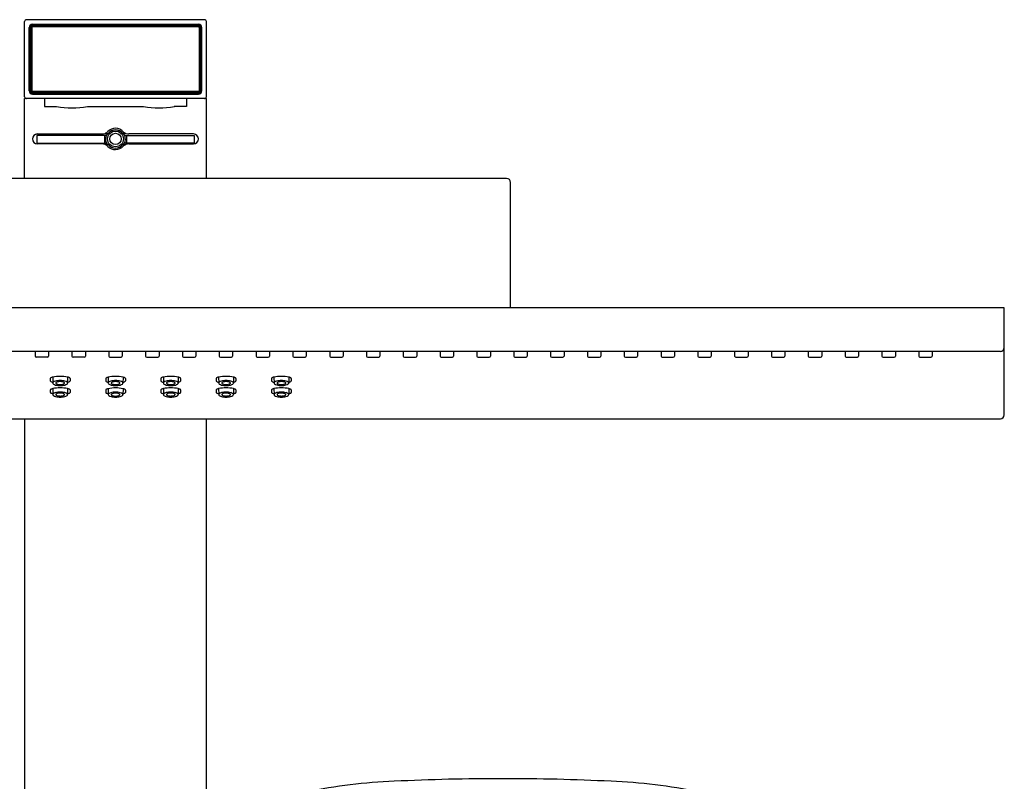
# Model space of a CAD drawing. Units: inches. Extents: x 4231.3 to 4254.5, y 65.9 to 124.
# Drawn here: x 4239.2 to 4249, y 116.4 to 124 of the extents above; entities that cross this region are included whole.
import ezdxf

# ---------------------------------------------------------------- set-up
doc = ezdxf.new("R2010")
doc.units = ezdxf.units.IN
doc.header["$LTSCALE"] = 0.64311
doc.header["$MEASUREMENT"] = 0
doc.layers.get('0').update_dxf_attribs({"color": 255, "linetype": 'CONTINUOUS'})

msp = doc.modelspace()

# ---------------------------------------------------------------- linework, layer by layer
for p, q in [((4239.225, 123.2506), (4239.225, 123.9986)), ((4241.0164, 124.0183), (4239.2447, 124.0183)), ((4239.2703, 123.3096), (4239.2703, 123.9396)), ((4239.2782, 123.9396), (4239.2782, 123.3096)), ((4239.2841, 123.3096), (4239.2841, 123.9396)), ((4239.29, 123.3096), (4239.29, 123.9396)), ((4239.2979, 123.9396), (4239.2979, 123.3096)), ((4239.3038, 123.973), (4240.9573, 123.973)), ((4240.9573, 123.9652), (4239.3038, 123.9652)), ((4239.3038, 123.9592), (4240.9573, 123.9592)), ((4239.3038, 123.9533), (4240.9573, 123.9533)), ((4240.9573, 123.9455), (4239.3038, 123.9455)), ((4240.9534, 123.9553), (4239.3077, 123.9553)), ((4239.6089, 123.9592), (4239.6089, 123.9553)), ((4240.6522, 123.9592), (4240.6522, 123.9553)), ((4240.9632, 123.9396), (4240.9632, 123.3096)), ((4240.9711, 123.3096), (4240.9711, 123.9396)), ((4240.977, 123.3096), (4240.977, 123.9396)), ((4240.9829, 123.9396), (4240.9829, 123.3096)), ((4240.9908, 123.3096), (4240.9908, 123.9396)), ((4241.036, 123.2506), (4241.036, 123.9986)), ((4239.288, 123.9356), (4239.288, 123.3136)), ((4240.9731, 123.9356), (4240.9731, 123.3136)), ((4240.9731, 123.8018), (4240.977, 123.8018)), ((4240.9573, 123.3037), (4239.3038, 123.3037)), ((4239.3038, 123.2959), (4240.9573, 123.2959)), ((4239.3038, 123.29), (4240.9573, 123.29)), ((4240.9573, 123.2841), (4239.3038, 123.2841)), ((4239.3038, 123.2762), (4240.9573, 123.2762)), ((4240.9534, 123.2939), (4239.3077, 123.2939)), ((4239.6089, 123.29), (4239.6089, 123.2939)), ((4240.6522, 123.29), (4240.6522, 123.2939)), ((4241.036, 123.2309), (4239.225, 123.2309)), ((4239.225, 122.4356), (4239.225, 123.2309)), ((4239.4219, 123.2309), (4239.4219, 123.1522)), ((4240.8392, 123.2309), (4240.8392, 123.1522)), ((4241.036, 122.4356), (4241.036, 123.2309)), ((4239.4219, 123.1522), (4239.544, 123.1522)), ((4239.8509, 123.1522), (4240.4102, 123.1522)), ((4240.8392, 123.1522), (4240.717, 123.1522)), ((4240.0387, 122.8648), (4239.3471, 122.8648)), ((4239.3471, 122.8648), (4239.3471, 122.786)), ((4239.353, 122.8785), (4239.9969, 122.8785)), ((4240.0223, 122.8648), (4240.0223, 122.786)), ((4240.0267, 122.8844), (4240.0549, 122.8844)), ((4240.0387, 122.8648), (4240.061, 122.8873)), ((4240.2223, 122.8648), (4240.201, 122.8863)), ((4240.2062, 122.8844), (4240.2344, 122.8844)), ((4240.2224, 122.8648), (4240.914, 122.8648)), ((4240.2388, 122.8648), (4240.2388, 122.786)), ((4240.9081, 122.8785), (4240.2642, 122.8785)), ((4240.914, 122.8648), (4240.914, 122.786)), ((4239.3471, 122.786), (4240.0421, 122.786)), ((4239.9969, 122.7801), (4239.353, 122.7801)), ((4240.0268, 122.7742), (4240.0549, 122.7742)), ((4240.0422, 122.786), (4240.0582, 122.7735)), ((4240.2189, 122.786), (4240.2028, 122.7734)), ((4240.2062, 122.7742), (4240.2344, 122.7742)), ((4240.914, 122.786), (4240.2189, 122.786)), ((4240.2642, 122.7801), (4240.9081, 122.7801)), ((4244.0282, 122.4356), (4236.2329, 122.4356)), ((4244.0675, 121.1443), (4244.0675, 122.3963)), ((4248.9888, 121.1443), (4231.2723, 121.1443)), ((4248.9888, 120.0785), (4248.9888, 121.1443)), ((4248.9494, 120.7112), (4231.3116, 120.7112)), ((4239.3297, 120.7112), (4239.3297, 120.664)), ((4239.4636, 120.7112), (4239.4636, 120.664)), ((4239.6967, 120.7112), (4239.6967, 120.664)), ((4239.8305, 120.7112), (4239.8305, 120.664)), ((4240.0636, 120.7112), (4240.0636, 120.664)), ((4240.1975, 120.7112), (4240.1975, 120.664)), ((4240.4305, 120.7112), (4240.4305, 120.664)), ((4240.5644, 120.7112), (4240.5644, 120.664)), ((4240.7975, 120.7112), (4240.7975, 120.664)), ((4240.9313, 120.7112), (4240.9313, 120.664)), ((4241.1644, 120.7112), (4241.1644, 120.664)), ((4241.2982, 120.7112), (4241.2982, 120.664)), ((4241.5313, 120.7112), (4241.5313, 120.664)), ((4241.6652, 120.7112), (4241.6652, 120.664)), ((4241.8982, 120.7112), (4241.8982, 120.664)), ((4242.0321, 120.7112), (4242.0321, 120.664)), ((4242.2652, 120.7112), (4242.2652, 120.664)), ((4242.399, 120.7112), (4242.399, 120.664)), ((4242.6321, 120.7112), (4242.6321, 120.664)), ((4242.766, 120.7112), (4242.766, 120.664)), ((4242.999, 120.7112), (4242.999, 120.664)), ((4243.1329, 120.7112), (4243.1329, 120.664)), ((4243.366, 120.7112), (4243.366, 120.664)), ((4243.4998, 120.7112), (4243.4998, 120.664)), ((4243.7329, 120.7112), (4243.7329, 120.664)), ((4243.8668, 120.7112), (4243.8668, 120.664)), ((4244.0998, 120.7112), (4244.0998, 120.664)), ((4244.2337, 120.7112), (4244.2337, 120.664)), ((4244.4668, 120.7112), (4244.4668, 120.664)), ((4244.6006, 120.7112), (4244.6006, 120.664)), ((4244.8337, 120.7112), (4244.8337, 120.664)), ((4244.9675, 120.7112), (4244.9675, 120.664)), ((4245.2006, 120.7112), (4245.2006, 120.664)), ((4245.3345, 120.7112), (4245.3345, 120.664)), ((4245.5675, 120.7112), (4245.5675, 120.664)), ((4245.7014, 120.7112), (4245.7014, 120.664)), ((4245.9345, 120.7112), (4245.9345, 120.664)), ((4246.0683, 120.7112), (4246.0683, 120.664)), ((4246.3014, 120.7112), (4246.3014, 120.664)), ((4246.4353, 120.7112), (4246.4353, 120.664)), ((4246.6683, 120.7112), (4246.6683, 120.664)), ((4246.8022, 120.7112), (4246.8022, 120.664)), ((4247.0353, 120.7112), (4247.0353, 120.664)), ((4247.1691, 120.7112), (4247.1691, 120.664)), ((4247.4022, 120.7112), (4247.4022, 120.664)), ((4247.536, 120.7112), (4247.536, 120.664)), ((4247.7691, 120.7112), (4247.7691, 120.664)), ((4247.903, 120.7112), (4247.903, 120.664)), ((4248.136, 120.7112), (4248.136, 120.664)), ((4248.2699, 120.7112), (4248.2699, 120.664)), ((4239.4518, 120.6522), (4239.3416, 120.6522)), ((4239.8187, 120.6522), (4239.7085, 120.6522)), ((4240.0754, 120.6522), (4240.1856, 120.6522)), ((4240.4423, 120.6522), (4240.5526, 120.6522)), ((4240.8093, 120.6522), (4240.9195, 120.6522)), ((4241.1762, 120.6522), (4241.2864, 120.6522)), ((4241.5431, 120.6522), (4241.6534, 120.6522)), ((4241.9101, 120.6522), (4242.0203, 120.6522)), ((4242.277, 120.6522), (4242.3872, 120.6522)), ((4242.6439, 120.6522), (4242.7542, 120.6522)), ((4243.0108, 120.6522), (4243.1211, 120.6522)), ((4243.3778, 120.6522), (4243.488, 120.6522)), ((4243.7447, 120.6522), (4243.8549, 120.6522)), ((4244.1116, 120.6522), (4244.2219, 120.6522)), ((4244.4786, 120.6522), (4244.5888, 120.6522)), ((4244.8455, 120.6522), (4244.9557, 120.6522)), ((4245.2124, 120.6522), (4245.3227, 120.6522)), ((4245.5794, 120.6522), (4245.6896, 120.6522)), ((4245.9463, 120.6522), (4246.0565, 120.6522)), ((4246.3132, 120.6522), (4246.4234, 120.6522)), ((4246.6801, 120.6522), (4246.7904, 120.6522)), ((4247.0471, 120.6522), (4247.1573, 120.6522)), ((4247.414, 120.6522), (4247.5242, 120.6522)), ((4247.7809, 120.6522), (4247.8912, 120.6522)), ((4248.1479, 120.6522), (4248.2581, 120.6522)), ((4239.4809, 120.4407), (4239.4809, 120.4169)), ((4239.5052, 120.4541), (4239.5057, 120.395)), ((4239.6535, 120.4541), (4239.653, 120.395)), ((4239.6778, 120.4407), (4239.6778, 120.4169)), ((4240.0329, 120.4404), (4240.0329, 120.4167)), ((4240.0571, 120.4538), (4240.0577, 120.3948)), ((4240.2055, 120.4538), (4240.205, 120.3948)), ((4240.2298, 120.4404), (4240.2298, 120.4167)), ((4240.5833, 120.4407), (4240.5833, 120.4169)), ((4240.6075, 120.4541), (4240.6081, 120.395)), ((4240.7559, 120.4541), (4240.7553, 120.395)), ((4240.7801, 120.4407), (4240.7801, 120.4169)), ((4241.1345, 120.4407), (4241.1345, 120.4169)), ((4241.1587, 120.4541), (4241.1593, 120.395)), ((4241.3071, 120.4541), (4241.3065, 120.395)), ((4241.3313, 120.4407), (4241.3313, 120.4169)), ((4241.6856, 120.441), (4241.6856, 120.4173)), ((4241.7099, 120.4544), (4241.7104, 120.3953)), ((4241.8583, 120.4544), (4241.8577, 120.3953)), ((4241.8825, 120.441), (4241.8825, 120.4173)), ((4239.4809, 120.3261), (4239.4809, 120.3024)), ((4239.5052, 120.3395), (4239.5057, 120.2804)), ((4239.6535, 120.3395), (4239.653, 120.2804)), ((4239.6778, 120.3261), (4239.6778, 120.3024)), ((4240.0329, 120.3258), (4240.0329, 120.3021)), ((4240.0571, 120.3392), (4240.0577, 120.2802)), ((4240.2055, 120.3392), (4240.205, 120.2802)), ((4240.2298, 120.3258), (4240.2298, 120.3021)), ((4240.5833, 120.3261), (4240.5833, 120.3024)), ((4240.6075, 120.3395), (4240.6081, 120.2804)), ((4240.7559, 120.3395), (4240.7553, 120.2804)), ((4240.7801, 120.3261), (4240.7801, 120.3024)), ((4241.1345, 120.3261), (4241.1345, 120.3024)), ((4241.1587, 120.3395), (4241.1593, 120.2804)), ((4241.3071, 120.3395), (4241.3065, 120.2804)), ((4241.3313, 120.3261), (4241.3313, 120.3024)), ((4241.6856, 120.3261), (4241.6856, 120.3024)), ((4241.7099, 120.3395), (4241.7104, 120.2804)), ((4241.8583, 120.3395), (4241.8577, 120.2804)), ((4241.8825, 120.3261), (4241.8825, 120.3024)), ((4231.3116, 120.0391), (4248.9494, 120.0391)), ((4239.225, 120.0391), (4239.225, 106.7811)), ((4241.036, 106.7811), (4241.036, 120.0391))]:
    msp.add_line(p, q)
for radius in [0.0787, 0.0568]:
    msp.add_circle((4240.1305, 122.8293), radius)
for centre, radius, start, end in [((4239.2447, 123.9986), 0.0197, 90, 180), ((4239.3038, 123.9396), 0.0335, 90, 180), ((4239.3038, 123.9396), 0.0256, 90, 180), ((4239.3038, 123.9396), 0.0197, 90, 180), ((4239.3077, 123.9356), 0.0197, 90, 180), ((4239.3038, 123.9396), 0.0138, 90, 180), ((4239.3038, 123.9396), 0.00591, 90, 180), ((4240.9534, 123.9356), 0.0197, 0, 90), ((4240.9573, 123.9396), 0.0335, 0, 90), ((4240.9573, 123.9396), 0.0256, 0, 90), ((4240.9573, 123.9396), 0.0197, 0, 90), ((4240.9573, 123.9396), 0.0138, 0, 90), ((4240.9573, 123.9396), 0.00591, 360, 90), ((4241.0164, 123.9986), 0.0197, 0, 90), ((4239.3038, 123.3096), 0.0335, 180, 270), ((4239.3038, 123.3096), 0.0256, 180, 270), ((4239.3038, 123.3096), 0.0197, 180, 270), ((4239.3077, 123.3136), 0.0197, 180, 270), ((4239.3038, 123.3096), 0.0138, 180, 270), ((4239.3038, 123.3096), 0.00591, 180, 270), ((4240.9534, 123.3136), 0.0197, 270, 0), ((4240.9573, 123.3096), 0.0335, 270, 0), ((4240.9573, 123.3096), 0.0256, 270, 360), ((4240.9573, 123.3096), 0.0197, 270, 360), ((4240.9573, 123.3096), 0.0138, 270, 0), ((4240.9573, 123.3096), 0.00591, 270, 0), ((4239.2447, 123.2506), 0.0197, 180, 270), ((4241.0164, 123.2506), 0.0197, 270, 0), ((4239.6975, 124.0821), 0.9425, 260.6303, 279.3697), ((4240.5636, 124.0821), 0.9425, 260.6303, 279.3697), ((4239.353, 122.8293), 0.0492, 90.00076, 269.99924), ((4239.9969, 122.9564), 0.0779, 269.93655, 292.45511), ((4239.996, 122.9587), 0.0804, 293.25989, 317.73673), ((4240.1304, 122.8293), 0.0983, 158.84528, 206.13262), ((4240.0549, 122.8923), 0.00787, 270, 310.54475), ((4240.1305, 122.8293), 0.1063, 90, 134.87673), ((4240.1305, 122.8293), 0.0906, 39.79182, 140.20818), ((4240.1301, 122.8271), 0.1085, 40.98197, 89.79065), ((4240.2062, 122.8923), 0.00787, 219.79182, 270), ((4240.2635, 122.9563), 0.0776, 228.4568, 247.93693), ((4240.1307, 122.8294), 0.0983, 333.83596, 21.11626), ((4240.2641, 122.9564), 0.0779, 247.54489, 270.06345), ((4240.9081, 122.8293), 0.0492, 270.00076, 89.99924), ((4239.9969, 122.7022), 0.0779, 67.54676, 90.06159), ((4239.9961, 122.7), 0.0803, 42.25913, 67.53104), ((4240.0549, 122.7663), 0.00787, 39.79182, 90), ((4240.1305, 122.8293), 0.0906, 219.79182, 320.20818), ((4240.2062, 122.7663), 0.00787, 90, 140.20818), ((4240.2635, 122.7023), 0.0776, 112.06307, 131.5432), ((4240.2641, 122.7022), 0.0779, 89.93841, 112.45324), ((4240.1305, 122.8293), 0.1063, 225.12327, 270), ((4240.1301, 122.8316), 0.1085, 270.20935, 319.01803), ((4244.0282, 122.3963), 0.0394, 0, 90), ((4248.9494, 120.7506), 0.0394, 270, 0), ((4239.3416, 120.664), 0.0118, 180, 270), ((4239.4518, 120.664), 0.0118, 270, 0), ((4239.7085, 120.664), 0.0118, 180, 270), ((4239.8187, 120.664), 0.0118, 270, 0), ((4240.0754, 120.664), 0.0118, 180, 270), ((4240.1856, 120.664), 0.0118, 270, 360), ((4240.4423, 120.664), 0.0118, 180, 270), ((4240.5526, 120.664), 0.0118, 270, 360), ((4240.8093, 120.664), 0.0118, 180, 270), ((4240.9195, 120.664), 0.0118, 270, 360), ((4241.1762, 120.664), 0.0118, 180, 270), ((4241.2864, 120.664), 0.0118, 270, 360), ((4241.5431, 120.664), 0.0118, 180, 270), ((4241.6534, 120.664), 0.0118, 270, 360), ((4241.9101, 120.664), 0.0118, 180, 270), ((4242.0203, 120.664), 0.0118, 270, 360), ((4242.277, 120.664), 0.0118, 180, 270), ((4242.3872, 120.664), 0.0118, 270, 360), ((4242.6439, 120.664), 0.0118, 180, 270), ((4242.7542, 120.664), 0.0118, 270, 360), ((4243.0108, 120.664), 0.0118, 180, 270), ((4243.1211, 120.664), 0.0118, 270, 360), ((4243.3778, 120.664), 0.0118, 180, 270), ((4243.488, 120.664), 0.0118, 270, 360), ((4243.7447, 120.664), 0.0118, 180, 270), ((4243.8549, 120.664), 0.0118, 270, 360), ((4244.1116, 120.664), 0.0118, 180, 270), ((4244.2219, 120.664), 0.0118, 270, 360), ((4244.4786, 120.664), 0.0118, 180, 270), ((4244.5888, 120.664), 0.0118, 270, 360), ((4244.8455, 120.664), 0.0118, 180, 270), ((4244.9557, 120.664), 0.0118, 270, 360), ((4245.2124, 120.664), 0.0118, 180, 270), ((4245.3227, 120.664), 0.0118, 270, 360), ((4245.5794, 120.664), 0.0118, 180, 270), ((4245.6896, 120.664), 0.0118, 270, 360), ((4245.9463, 120.664), 0.0118, 180, 270), ((4246.0565, 120.664), 0.0118, 270, 360), ((4246.3132, 120.664), 0.0118, 180, 270), ((4246.4234, 120.664), 0.0118, 270, 360), ((4246.6801, 120.664), 0.0118, 180, 270), ((4246.7904, 120.664), 0.0118, 270, 360), ((4247.0471, 120.664), 0.0118, 180, 270), ((4247.1573, 120.664), 0.0118, 270, 360), ((4247.414, 120.664), 0.0118, 180, 270), ((4247.5242, 120.664), 0.0118, 270, 360), ((4247.7809, 120.664), 0.0118, 180, 270), ((4247.8912, 120.664), 0.0118, 270, 360), ((4248.1479, 120.664), 0.0118, 180, 270), ((4248.2581, 120.664), 0.0118, 270, 360), ((4239.4858, 120.4407), 0.00484, 152.16416, 179.68582), ((4239.4868, 120.4172), 0.00586, 182.7217, 226.82204), ((4239.4893, 120.4386), 0.00893, 125.02881, 151.2318), ((4239.5018, 120.4348), 0.029, 228.84645, 248.95099), ((4239.5033, 120.4196), 0.0325, 111.82979, 125.99906), ((4239.5256, 120.3628), 0.0936, 102.58134, 111.52847), ((4239.5278, 120.5014), 0.1004, 248.77293, 257.15222), ((4239.576, 120.1032), 0.358, 89.45663, 101.40531), ((4239.5443, 120.3599), 0.0555, 102.68347, 127.72845), ((4239.5767, 120.2435), 0.1762, 89.14264, 104.65223), ((4239.5649, 120.3618), 0.0465, 103.62642, 124.3183), ((4239.5907, 120.1862), 0.2238, 92.95354, 99.46443), ((4239.5686, 120.1909), 0.219, 80.50075, 87.2389), ((4239.5827, 120.1032), 0.358, 78.59469, 90.54337), ((4239.582, 120.2435), 0.1762, 75.34765, 90.85562), ((4239.5938, 120.3618), 0.0465, 55.6817, 76.37358), ((4239.6144, 120.3599), 0.0555, 52.27155, 77.31653), ((4239.6309, 120.5014), 0.1004, 282.84778, 291.22707), ((4239.6332, 120.3628), 0.0936, 68.47153, 77.41866), ((4239.6569, 120.4348), 0.029, 291.04901, 311.15355), ((4239.6554, 120.4196), 0.0325, 54.00094, 68.17021), ((4239.6694, 120.4386), 0.00893, 28.7682, 54.97119), ((4239.6719, 120.4172), 0.00586, 313.17796, 357.2783), ((4239.6729, 120.4407), 0.00484, 0.31418, 27.83584), ((4240.0377, 120.4404), 0.00484, 152.16416, 179.68582), ((4240.0388, 120.417), 0.00586, 182.7217, 226.82204), ((4240.0413, 120.4383), 0.00893, 125.02881, 151.2318), ((4240.0538, 120.4345), 0.029, 228.84645, 248.95099), ((4240.0553, 120.4193), 0.0325, 111.82979, 125.99906), ((4240.0775, 120.3625), 0.0936, 102.58134, 111.52847), ((4240.0798, 120.5011), 0.1004, 248.77293, 257.15222), ((4240.1279, 120.1029), 0.358, 89.45663, 101.40531), ((4240.0963, 120.3596), 0.0555, 102.68347, 127.72845), ((4240.1287, 120.2433), 0.1762, 89.14438, 104.65235), ((4240.1168, 120.3615), 0.0465, 103.62642, 124.3183), ((4240.142, 120.1906), 0.219, 92.7611, 99.49925), ((4240.1347, 120.1029), 0.358, 78.59469, 90.54337), ((4240.134, 120.2433), 0.1762, 75.34777, 90.85736), ((4240.12, 120.1859), 0.2238, 80.53557, 87.04646), ((4240.1458, 120.3615), 0.0465, 55.6817, 76.37358), ((4240.1663, 120.3596), 0.0555, 52.27155, 77.31653), ((4240.1829, 120.5011), 0.1004, 282.84778, 291.22707), ((4240.1851, 120.3625), 0.0936, 68.47153, 77.41866), ((4240.2088, 120.4345), 0.029, 291.04901, 311.15355), ((4240.2074, 120.4193), 0.0325, 54.00094, 68.17021), ((4240.2214, 120.4383), 0.00893, 28.7682, 54.97119), ((4240.2239, 120.417), 0.00586, 313.17796, 357.2783), ((4240.2249, 120.4404), 0.00484, 0.31418, 27.83584), ((4240.5881, 120.4407), 0.00484, 152.16416, 179.68582), ((4240.5891, 120.4172), 0.00586, 182.7217, 226.82204), ((4240.5917, 120.4386), 0.00893, 125.02881, 151.2318), ((4240.6042, 120.4348), 0.029, 228.84645, 248.95099), ((4240.6057, 120.4196), 0.0325, 111.82979, 125.99906), ((4240.6279, 120.3628), 0.0936, 102.58134, 111.52847), ((4240.6301, 120.5014), 0.1004, 248.77293, 257.15222), ((4240.6783, 120.1032), 0.358, 89.45663, 101.40531), ((4240.6467, 120.3599), 0.0555, 102.68347, 127.72845), ((4240.6791, 120.2435), 0.1762, 89.14438, 104.65235), ((4240.6672, 120.3618), 0.0465, 103.62642, 124.3183), ((4240.6924, 120.1909), 0.219, 92.7611, 99.49925), ((4240.6851, 120.1032), 0.358, 78.59469, 90.54337), ((4240.6843, 120.2435), 0.1762, 75.34777, 90.85736), ((4240.6703, 120.1862), 0.2238, 80.53557, 87.04646), ((4240.6962, 120.3618), 0.0465, 55.6817, 76.37358), ((4240.7167, 120.3599), 0.0555, 52.27155, 77.31653), ((4240.7333, 120.5014), 0.1004, 282.84778, 291.22707), ((4240.7355, 120.3628), 0.0936, 68.47153, 77.41866), ((4240.7592, 120.4348), 0.029, 291.04901, 311.15355), ((4240.7578, 120.4196), 0.0325, 54.00094, 68.17021), ((4240.7717, 120.4386), 0.00893, 28.7682, 54.97119), ((4240.7743, 120.4172), 0.00586, 313.17796, 357.2783), ((4240.7753, 120.4407), 0.00484, 0.31418, 27.83584), ((4241.1393, 120.4407), 0.00484, 152.16416, 179.68582), ((4241.1403, 120.4172), 0.00586, 182.7217, 226.82204), ((4241.1429, 120.4386), 0.00893, 125.02881, 151.2318), ((4241.1554, 120.4348), 0.029, 228.84645, 248.95099), ((4241.1568, 120.4196), 0.0325, 111.82979, 125.99906), ((4241.1791, 120.3628), 0.0936, 102.58134, 111.52847), ((4241.1813, 120.5014), 0.1004, 248.77293, 257.15222), ((4241.2295, 120.1032), 0.358, 89.45663, 101.40531), ((4241.1979, 120.3599), 0.0555, 102.68347, 127.72845), ((4241.2303, 120.2435), 0.1762, 89.14438, 104.65235), ((4241.2184, 120.3618), 0.0465, 103.62642, 124.3183), ((4241.2436, 120.1909), 0.219, 92.7611, 99.49925), ((4241.2363, 120.1032), 0.358, 78.59469, 90.54337), ((4241.2355, 120.2435), 0.1762, 75.34777, 90.85736), ((4241.2215, 120.1862), 0.2238, 80.53557, 87.04646), ((4241.2474, 120.3618), 0.0465, 55.6817, 76.37358), ((4241.2679, 120.3599), 0.0555, 52.27155, 77.31653), ((4241.2845, 120.5014), 0.1004, 282.84778, 291.22707), ((4241.2867, 120.3628), 0.0936, 68.47153, 77.41866), ((4241.3104, 120.4348), 0.029, 291.04901, 311.15355), ((4241.3089, 120.4196), 0.0325, 54.00094, 68.17021), ((4241.3229, 120.4386), 0.00893, 28.7682, 54.97119), ((4241.3255, 120.4172), 0.00586, 313.17796, 357.2783), ((4241.3265, 120.4407), 0.00484, 0.31418, 27.83584), ((4241.6905, 120.441), 0.00484, 152.16416, 179.68582), ((4241.6915, 120.4175), 0.00586, 182.7217, 226.82204), ((4241.694, 120.4389), 0.00893, 125.02881, 151.2318), ((4241.7066, 120.4351), 0.029, 228.84645, 248.95099), ((4241.708, 120.4199), 0.0325, 111.82979, 125.99906), ((4241.7303, 120.3631), 0.0936, 102.58134, 111.52847), ((4241.7325, 120.5017), 0.1004, 248.77293, 257.15222), ((4241.7807, 120.1035), 0.358, 89.45663, 101.40531), ((4241.7491, 120.3602), 0.0555, 102.68347, 127.72845), ((4241.7814, 120.2439), 0.1762, 89.14438, 104.65235), ((4241.7696, 120.3621), 0.0465, 103.62642, 124.3183), ((4241.7948, 120.1912), 0.219, 92.7611, 99.49925), ((4241.7875, 120.1035), 0.358, 78.59469, 90.54337), ((4241.7867, 120.2439), 0.1762, 75.34777, 90.85736), ((4241.7727, 120.1865), 0.2238, 80.53557, 87.04646), ((4241.7986, 120.3621), 0.0465, 55.6817, 76.37358), ((4241.8191, 120.3602), 0.0555, 52.27155, 77.31653), ((4241.8356, 120.5017), 0.1004, 282.84778, 291.22707), ((4241.8379, 120.3631), 0.0936, 68.47153, 77.41866), ((4241.8616, 120.4351), 0.029, 291.04901, 311.15355), ((4241.8601, 120.4199), 0.0325, 54.00094, 68.17021), ((4241.8741, 120.4389), 0.00893, 28.7682, 54.97119), ((4241.8766, 120.4175), 0.00586, 313.17796, 357.2783), ((4241.8777, 120.441), 0.00484, 0.31418, 27.83584), ((4239.4858, 120.3261), 0.00484, 152.16416, 179.68582), ((4239.4893, 120.324), 0.00893, 125.02881, 151.2318), ((4239.5033, 120.305), 0.0325, 111.82979, 125.99906), ((4239.5256, 120.2482), 0.0936, 102.58134, 111.52847), ((4239.576, 119.9886), 0.358, 89.45663, 101.40531), ((4239.5183, 120.3939), 0.0126, 128.66922, 174.7492), ((4239.5191, 120.3967), 0.0135, 187.13565, 234.78467), ((4239.5482, 120.4388), 0.0647, 235.2301, 257.31733), ((4239.5775, 120.5541), 0.1836, 256.29551, 270.5852), ((4239.5415, 120.3951), 0.00548, 151.82672, 179.50551), ((4239.5414, 120.3952), 0.00537, 180.69431, 208.73563), ((4239.5487, 120.3901), 0.0142, 134.88695, 147.74632), ((4239.5448, 120.3971), 0.00931, 209.10642, 228.81557), ((4239.5533, 120.407), 0.0224, 229.25307, 251.08079), ((4239.5729, 120.4569), 0.0759, 249.29814, 261.67622), ((4239.5839, 120.5639), 0.1834, 263.09798, 268.78119), ((4239.5812, 120.5541), 0.1836, 269.41656, 283.70457), ((4239.5827, 119.9886), 0.358, 78.59469, 90.54337), ((4239.5729, 120.5835), 0.2031, 272.01832, 276.76439), ((4239.5858, 120.4569), 0.0759, 278.32378, 290.70186), ((4239.6054, 120.407), 0.0224, 288.91921, 310.74693), ((4239.61, 120.3901), 0.0142, 32.25368, 45.11305), ((4239.6139, 120.3971), 0.00931, 311.18443, 330.89358), ((4239.6172, 120.3951), 0.00548, 0.49449, 28.17328), ((4239.6173, 120.3952), 0.00537, 331.26437, 359.30569), ((4239.6105, 120.4388), 0.0647, 282.68267, 304.7699), ((4239.6396, 120.3967), 0.0135, 305.21533, 352.86435), ((4239.6404, 120.3939), 0.0126, 5.2508, 51.33078), ((4239.6332, 120.2482), 0.0936, 68.47153, 77.41866), ((4239.6554, 120.305), 0.0325, 54.00094, 68.17021), ((4239.6694, 120.324), 0.00893, 28.7682, 54.97119), ((4239.6729, 120.3261), 0.00484, 0.31418, 27.83584), ((4240.0377, 120.3258), 0.00484, 152.16416, 179.68582), ((4240.0413, 120.3238), 0.00893, 125.02881, 151.2318), ((4240.0553, 120.3048), 0.0325, 111.82979, 125.99906), ((4240.0775, 120.2479), 0.0936, 102.58134, 111.52847), ((4240.1279, 119.9883), 0.358, 89.45663, 101.40531), ((4240.0703, 120.3936), 0.0126, 128.66922, 174.7492), ((4240.071, 120.3964), 0.0135, 187.13565, 234.78467), ((4240.1002, 120.4386), 0.0647, 235.2301, 257.31733), ((4240.1295, 120.5538), 0.1836, 256.29543, 270.58344), ((4240.0935, 120.3948), 0.00548, 151.82672, 179.50551), ((4240.0934, 120.3949), 0.00537, 180.69431, 208.73563), ((4240.1007, 120.3898), 0.0142, 134.88695, 147.74632), ((4240.0968, 120.3968), 0.00931, 209.10642, 228.81557), ((4240.1053, 120.4068), 0.0224, 229.25307, 251.08079), ((4240.1249, 120.4566), 0.0759, 249.29814, 261.67622), ((4240.1378, 120.5832), 0.2031, 263.23561, 267.98168), ((4240.1267, 120.5636), 0.1834, 271.21881, 276.90202), ((4240.1332, 120.5538), 0.1836, 269.4148, 283.70449), ((4240.1347, 119.9883), 0.358, 78.59469, 90.54337), ((4240.1378, 120.4566), 0.0759, 278.32378, 290.70186), ((4240.1574, 120.4068), 0.0224, 288.91921, 310.74693), ((4240.162, 120.3898), 0.0142, 32.25368, 45.11305), ((4240.1658, 120.3968), 0.00931, 311.18443, 330.89358), ((4240.1692, 120.3948), 0.00548, 0.49449, 28.17328), ((4240.1693, 120.3949), 0.00537, 331.26437, 359.30569), ((4240.1625, 120.4386), 0.0647, 282.68267, 304.7699), ((4240.1916, 120.3964), 0.0135, 305.21533, 352.86435), ((4240.1924, 120.3936), 0.0126, 5.2508, 51.33078), ((4240.1851, 120.2479), 0.0936, 68.47153, 77.41866), ((4240.2074, 120.3048), 0.0325, 54.00094, 68.17021), ((4240.2214, 120.3238), 0.00893, 28.7682, 54.97119), ((4240.2249, 120.3258), 0.00484, 0.31418, 27.83584), ((4240.5881, 120.3261), 0.00484, 152.16416, 179.68582), ((4240.5917, 120.324), 0.00893, 125.02881, 151.2318), ((4240.6057, 120.305), 0.0325, 111.82979, 125.99906), ((4240.6279, 120.2482), 0.0936, 102.58134, 111.52847), ((4240.6783, 119.9886), 0.358, 89.45663, 101.40531), ((4240.6206, 120.3939), 0.0126, 128.66922, 174.7492), ((4240.6214, 120.3967), 0.0135, 187.13565, 234.78467), ((4240.6505, 120.4388), 0.0647, 235.2301, 257.31733), ((4240.6798, 120.5541), 0.1836, 256.29543, 270.58344), ((4240.6439, 120.3951), 0.00548, 151.82672, 179.50551), ((4240.6438, 120.3952), 0.00537, 180.69431, 208.73563), ((4240.651, 120.3901), 0.0142, 134.88695, 147.74632), ((4240.6472, 120.3971), 0.00931, 209.10642, 228.81557), ((4240.6557, 120.407), 0.0224, 229.25307, 251.08079), ((4240.6752, 120.4569), 0.0759, 249.29814, 261.67622), ((4240.6882, 120.5835), 0.2031, 263.23561, 267.98168), ((4240.6771, 120.5639), 0.1834, 271.21881, 276.90202), ((4240.6836, 120.5541), 0.1836, 269.4148, 283.70449), ((4240.6851, 119.9886), 0.358, 78.59469, 90.54337), ((4240.6882, 120.4569), 0.0759, 278.32378, 290.70186), ((4240.7078, 120.407), 0.0224, 288.91921, 310.74693), ((4240.7124, 120.3901), 0.0142, 32.25368, 45.11305), ((4240.7162, 120.3971), 0.00931, 311.18443, 330.89358), ((4240.7195, 120.3951), 0.00548, 0.49449, 28.17328), ((4240.7197, 120.3952), 0.00537, 331.26437, 359.30569), ((4240.7129, 120.4388), 0.0647, 282.68267, 304.7699), ((4240.742, 120.3967), 0.0135, 305.21533, 352.86435), ((4240.7428, 120.3939), 0.0126, 5.2508, 51.33078), ((4240.7355, 120.2482), 0.0936, 68.47153, 77.41866), ((4240.7578, 120.305), 0.0325, 54.00094, 68.17021), ((4240.7717, 120.324), 0.00893, 28.7682, 54.97119), ((4240.7753, 120.3261), 0.00484, 0.31418, 27.83584), ((4241.1393, 120.3261), 0.00484, 152.16416, 179.68582), ((4241.1429, 120.324), 0.00893, 125.02881, 151.2318), ((4241.1568, 120.305), 0.0325, 111.82979, 125.99906), ((4241.1791, 120.2482), 0.0936, 102.58134, 111.52847), ((4241.2295, 119.9886), 0.358, 89.45663, 101.40531), ((4241.1718, 120.3939), 0.0126, 128.66922, 174.7492), ((4241.1726, 120.3967), 0.0135, 187.13565, 234.78467), ((4241.2017, 120.4388), 0.0647, 235.2301, 257.31733), ((4241.231, 120.5541), 0.1836, 256.29543, 270.58344), ((4241.1951, 120.3951), 0.00548, 151.82672, 179.50551), ((4241.1949, 120.3952), 0.00537, 180.69431, 208.73563), ((4241.2022, 120.3901), 0.0142, 134.88695, 147.74632), ((4241.1984, 120.3971), 0.00931, 209.10642, 228.81557), ((4241.2068, 120.407), 0.0224, 229.25307, 251.08079), ((4241.2264, 120.4569), 0.0759, 249.29814, 261.67622), ((4241.2394, 120.5835), 0.2031, 263.23561, 267.98168), ((4241.2283, 120.5639), 0.1834, 271.21881, 276.90202), ((4241.2348, 120.5541), 0.1836, 269.4148, 283.70449), ((4241.2363, 119.9886), 0.358, 78.59469, 90.54337), ((4241.2394, 120.4569), 0.0759, 278.32378, 290.70186), ((4241.2589, 120.407), 0.0224, 288.91921, 310.74693), ((4241.2674, 120.3971), 0.00931, 311.18443, 330.89358), ((4241.2636, 120.3901), 0.0142, 32.25368, 45.11305), ((4241.2708, 120.3952), 0.00537, 331.26437, 359.30569), ((4241.2707, 120.3951), 0.00548, 0.49449, 28.17328), ((4241.2641, 120.4388), 0.0647, 282.68267, 304.7699), ((4241.2932, 120.3967), 0.0135, 305.21533, 352.86435), ((4241.294, 120.3939), 0.0126, 5.2508, 51.33078), ((4241.2867, 120.2482), 0.0936, 68.47153, 77.41866), ((4241.3089, 120.305), 0.0325, 54.00094, 68.17021), ((4241.3229, 120.324), 0.00893, 28.7682, 54.97119), ((4241.3265, 120.3261), 0.00484, 0.31418, 27.83584), ((4241.6905, 120.3261), 0.00484, 152.16416, 179.68582), ((4241.694, 120.324), 0.00893, 125.02881, 151.2318), ((4241.708, 120.305), 0.0325, 111.82979, 125.99906), ((4241.7303, 120.2482), 0.0936, 102.58134, 111.52847), ((4241.7807, 119.9886), 0.358, 89.45663, 101.40531), ((4241.723, 120.3942), 0.0126, 128.66922, 174.7492), ((4241.7238, 120.397), 0.0135, 187.13565, 234.78467), ((4241.7529, 120.4391), 0.0647, 235.2301, 257.31733), ((4241.7822, 120.5544), 0.1836, 256.29543, 270.58344), ((4241.7462, 120.3954), 0.00548, 151.82672, 179.50551), ((4241.7461, 120.3955), 0.00537, 180.69431, 208.73563), ((4241.7534, 120.3904), 0.0142, 134.88695, 147.74632), ((4241.7496, 120.3974), 0.00931, 209.10642, 228.81557), ((4241.758, 120.4074), 0.0224, 229.25307, 251.08079), ((4241.7776, 120.4572), 0.0759, 249.29814, 261.67622), ((4241.7905, 120.5838), 0.2031, 263.23561, 267.98168), ((4241.7795, 120.5642), 0.1834, 271.21881, 276.90202), ((4241.7859, 120.5544), 0.1836, 269.4148, 283.70449), ((4241.7875, 119.9886), 0.358, 78.59469, 90.54337), ((4241.7905, 120.4572), 0.0759, 278.32378, 290.70186), ((4241.8101, 120.4074), 0.0224, 288.91921, 310.74693), ((4241.8147, 120.3904), 0.0142, 32.25368, 45.11305), ((4241.8186, 120.3974), 0.00931, 311.18443, 330.89358), ((4241.8219, 120.3954), 0.00548, 0.49449, 28.17328), ((4241.822, 120.3955), 0.00537, 331.26437, 359.30569), ((4241.8152, 120.4391), 0.0647, 282.68267, 304.7699), ((4241.8444, 120.397), 0.0135, 305.21533, 352.86435), ((4241.8451, 120.3942), 0.0126, 5.2508, 51.33078), ((4241.8379, 120.2482), 0.0936, 68.47153, 77.41866), ((4241.8601, 120.305), 0.0325, 54.00094, 68.17021), ((4241.8741, 120.324), 0.00893, 28.7682, 54.97119), ((4241.8777, 120.3261), 0.00484, 0.31418, 27.83584), ((4239.4868, 120.3026), 0.00586, 182.7217, 226.82204), ((4239.5018, 120.3202), 0.029, 228.84645, 248.95099), ((4239.5278, 120.3868), 0.1004, 248.77293, 257.15222), ((4239.5183, 120.2793), 0.0126, 128.66922, 174.7492), ((4239.5191, 120.2821), 0.0135, 187.13565, 234.78467), ((4239.5443, 120.2453), 0.0555, 102.68347, 127.72845), ((4239.5482, 120.3242), 0.0647, 235.2301, 257.31733), ((4239.5767, 120.1289), 0.1762, 89.14264, 104.65223), ((4239.5775, 120.4395), 0.1836, 256.29551, 270.5852), ((4239.5415, 120.2805), 0.00548, 151.82672, 179.50551), ((4239.5414, 120.2806), 0.00537, 180.69431, 208.73563), ((4239.5487, 120.2755), 0.0142, 134.88695, 147.74632), ((4239.5448, 120.2825), 0.00931, 209.10642, 228.81557), ((4239.5649, 120.2472), 0.0465, 103.62642, 124.3183), ((4239.5533, 120.2925), 0.0224, 229.25307, 251.08079), ((4239.5729, 120.3423), 0.0759, 249.29814, 261.67622), ((4239.5907, 120.0716), 0.2238, 92.95354, 99.46443), ((4239.5839, 120.4493), 0.1834, 263.09798, 268.78119), ((4239.5686, 120.0763), 0.219, 80.50075, 87.2389), ((4239.582, 120.129), 0.1762, 75.34765, 90.85562), ((4239.5812, 120.4395), 0.1836, 269.41656, 283.70457), ((4239.5729, 120.4689), 0.2031, 272.01832, 276.76439), ((4239.5858, 120.3423), 0.0759, 278.32378, 290.70186), ((4239.5938, 120.2472), 0.0465, 55.6817, 76.37358), ((4239.6054, 120.2925), 0.0224, 288.91921, 310.74693), ((4239.61, 120.2755), 0.0142, 32.25368, 45.11305), ((4239.6139, 120.2825), 0.00931, 311.18443, 330.89358), ((4239.6172, 120.2805), 0.00548, 0.49449, 28.17328), ((4239.6173, 120.2806), 0.00537, 331.26437, 359.30569), ((4239.6105, 120.3242), 0.0647, 282.68267, 304.7699), ((4239.6144, 120.2453), 0.0555, 52.27155, 77.31653), ((4239.6396, 120.2821), 0.0135, 305.21533, 352.86435), ((4239.6404, 120.2793), 0.0126, 5.2508, 51.33078), ((4239.6309, 120.3868), 0.1004, 282.84778, 291.22707), ((4239.6569, 120.3202), 0.029, 291.04901, 311.15355), ((4239.6719, 120.3026), 0.00586, 313.17796, 357.2783), ((4240.0388, 120.3024), 0.00586, 182.7217, 226.82204), ((4240.0538, 120.3199), 0.029, 228.84645, 248.95099), ((4240.0798, 120.3865), 0.1004, 248.77293, 257.15222), ((4240.0703, 120.279), 0.0126, 128.66922, 174.7492), ((4240.071, 120.2818), 0.0135, 187.13565, 234.78467), ((4240.0963, 120.245), 0.0555, 102.68347, 127.72845), ((4240.1002, 120.324), 0.0647, 235.2301, 257.31733), ((4240.1287, 120.1287), 0.1762, 89.14438, 104.65235), ((4240.1295, 120.4392), 0.1836, 256.29543, 270.58344), ((4240.0935, 120.2802), 0.00548, 151.82672, 179.50551), ((4240.0934, 120.2803), 0.00537, 180.69431, 208.73563), ((4240.1007, 120.2752), 0.0142, 134.88695, 147.74632), ((4240.0968, 120.2823), 0.00931, 209.10642, 228.81557), ((4240.1168, 120.2469), 0.0465, 103.62642, 124.3183), ((4240.1053, 120.2922), 0.0224, 229.25307, 251.08079), ((4240.1249, 120.342), 0.0759, 249.29814, 261.67622), ((4240.142, 120.076), 0.219, 92.7611, 99.49925), ((4240.1378, 120.4686), 0.2031, 263.23561, 267.98168), ((4240.1267, 120.449), 0.1834, 271.21881, 276.90202), ((4240.134, 120.1287), 0.1762, 75.34777, 90.85736), ((4240.1332, 120.4392), 0.1836, 269.4148, 283.70449), ((4240.12, 120.0713), 0.2238, 80.53557, 87.04646), ((4240.1378, 120.342), 0.0759, 278.32378, 290.70186), ((4240.1458, 120.2469), 0.0465, 55.6817, 76.37358), ((4240.1574, 120.2922), 0.0224, 288.91921, 310.74693), ((4240.162, 120.2752), 0.0142, 32.25368, 45.11305), ((4240.1658, 120.2823), 0.00931, 311.18443, 330.89358), ((4240.1692, 120.2802), 0.00548, 0.49449, 28.17328), ((4240.1693, 120.2803), 0.00537, 331.26437, 359.30569), ((4240.1625, 120.324), 0.0647, 282.68267, 304.7699), ((4240.1663, 120.245), 0.0555, 52.27155, 77.31653), ((4240.1916, 120.2818), 0.0135, 305.21533, 352.86435), ((4240.1924, 120.279), 0.0126, 5.2508, 51.33078), ((4240.1829, 120.3865), 0.1004, 282.84778, 291.22707), ((4240.2088, 120.3199), 0.029, 291.04901, 311.15355), ((4240.2239, 120.3024), 0.00586, 313.17796, 357.2783), ((4240.5891, 120.3026), 0.00586, 182.7217, 226.82204), ((4240.6042, 120.3202), 0.029, 228.84645, 248.95099), ((4240.6301, 120.3868), 0.1004, 248.77293, 257.15222), ((4240.6206, 120.2793), 0.0126, 128.66922, 174.7492), ((4240.6214, 120.2821), 0.0135, 187.13565, 234.78467), ((4240.6467, 120.2453), 0.0555, 102.68347, 127.72845), ((4240.6505, 120.3242), 0.0647, 235.2301, 257.31733), ((4240.6791, 120.129), 0.1762, 89.14438, 104.65235), ((4240.6798, 120.4395), 0.1836, 256.29543, 270.58344), ((4240.6439, 120.2805), 0.00548, 151.82672, 179.50551), ((4240.6438, 120.2806), 0.00537, 180.69431, 208.73563), ((4240.651, 120.2755), 0.0142, 134.88695, 147.74632), ((4240.6472, 120.2825), 0.00931, 209.10642, 228.81557), ((4240.6672, 120.2472), 0.0465, 103.62642, 124.3183), ((4240.6557, 120.2925), 0.0224, 229.25307, 251.08079), ((4240.6752, 120.3423), 0.0759, 249.29814, 261.67622), ((4240.6924, 120.0763), 0.219, 92.7611, 99.49925), ((4240.6882, 120.4689), 0.2031, 263.23561, 267.98168), ((4240.6771, 120.4493), 0.1834, 271.21881, 276.90202), ((4240.6843, 120.1289), 0.1762, 75.34777, 90.85736), ((4240.6836, 120.4395), 0.1836, 269.4148, 283.70449), ((4240.6703, 120.0716), 0.2238, 80.53557, 87.04646), ((4240.6882, 120.3423), 0.0759, 278.32378, 290.70186), ((4240.6962, 120.2472), 0.0465, 55.6817, 76.37358), ((4240.7078, 120.2925), 0.0224, 288.91921, 310.74693), ((4240.7124, 120.2755), 0.0142, 32.25368, 45.11305), ((4240.7162, 120.2825), 0.00931, 311.18443, 330.89358), ((4240.7195, 120.2805), 0.00548, 0.49449, 28.17328), ((4240.7197, 120.2806), 0.00537, 331.26437, 359.30569), ((4240.7129, 120.3242), 0.0647, 282.68267, 304.7699), ((4240.7167, 120.2453), 0.0555, 52.27155, 77.31653), ((4240.742, 120.2821), 0.0135, 305.21533, 352.86435), ((4240.7428, 120.2793), 0.0126, 5.2508, 51.33078), ((4240.7333, 120.3868), 0.1004, 282.84778, 291.22707), ((4240.7592, 120.3202), 0.029, 291.04901, 311.15355), ((4240.7743, 120.3026), 0.00586, 313.17796, 357.2783), ((4241.1403, 120.3026), 0.00586, 182.7217, 226.82204), ((4241.1554, 120.3202), 0.029, 228.84645, 248.95099), ((4241.1813, 120.3868), 0.1004, 248.77293, 257.15222), ((4241.1718, 120.2793), 0.0126, 128.66922, 174.7492), ((4241.1726, 120.2821), 0.0135, 187.13565, 234.78467), ((4241.1979, 120.2453), 0.0555, 102.68347, 127.72845), ((4241.2017, 120.3242), 0.0647, 235.2301, 257.31733), ((4241.2303, 120.129), 0.1762, 89.14438, 104.65235), ((4241.231, 120.4395), 0.1836, 256.29543, 270.58344), ((4241.1951, 120.2805), 0.00548, 151.82672, 179.50551), ((4241.195, 120.2806), 0.00537, 180.69431, 208.73563), ((4241.2022, 120.2755), 0.0142, 134.88695, 147.74632), ((4241.1984, 120.2825), 0.00931, 209.10642, 228.81557), ((4241.2184, 120.2472), 0.0465, 103.62642, 124.3183), ((4241.2068, 120.2925), 0.0224, 229.25307, 251.08079), ((4241.2264, 120.3423), 0.0759, 249.29814, 261.67622), ((4241.2436, 120.0763), 0.219, 92.7611, 99.49925), ((4241.2394, 120.4689), 0.2031, 263.23561, 267.98168), ((4241.2283, 120.4493), 0.1834, 271.21881, 276.90202), ((4241.2355, 120.1289), 0.1762, 75.34777, 90.85736), ((4241.2348, 120.4395), 0.1836, 269.4148, 283.70449), ((4241.2215, 120.0716), 0.2238, 80.53557, 87.04646), ((4241.2394, 120.3423), 0.0759, 278.32378, 290.70186), ((4241.2474, 120.2472), 0.0465, 55.6817, 76.37358), ((4241.259, 120.2925), 0.0224, 288.91921, 310.74693), ((4241.2674, 120.2825), 0.00931, 311.18443, 330.89358), ((4241.2636, 120.2755), 0.0142, 32.25368, 45.11305), ((4241.2708, 120.2806), 0.00537, 331.26437, 359.30569), ((4241.2707, 120.2805), 0.00548, 0.49449, 28.17328), ((4241.2641, 120.3242), 0.0647, 282.68267, 304.7699), ((4241.2679, 120.2453), 0.0555, 52.27155, 77.31653), ((4241.2932, 120.2821), 0.0135, 305.21533, 352.86435), ((4241.294, 120.2793), 0.0126, 5.2508, 51.33078), ((4241.2845, 120.3868), 0.1004, 282.84778, 291.22707), ((4241.3104, 120.3202), 0.029, 291.04901, 311.15355), ((4241.3255, 120.3026), 0.00586, 313.17796, 357.2783), ((4241.6915, 120.3026), 0.00586, 182.7217, 226.82204), ((4241.7066, 120.3202), 0.029, 228.84645, 248.95099), ((4241.7325, 120.3868), 0.1004, 248.77293, 257.15222), ((4241.723, 120.2793), 0.0126, 128.66922, 174.7492), ((4241.7238, 120.2821), 0.0135, 187.13565, 234.78467), ((4241.7491, 120.2453), 0.0555, 102.68347, 127.72845), ((4241.7529, 120.3242), 0.0647, 235.2301, 257.31733), ((4241.7814, 120.129), 0.1762, 89.14438, 104.65235), ((4241.7822, 120.4395), 0.1836, 256.29543, 270.58344), ((4241.7462, 120.2805), 0.00548, 151.82672, 179.50551), ((4241.7461, 120.2806), 0.00537, 180.69431, 208.73563), ((4241.7534, 120.2755), 0.0142, 134.88695, 147.74632), ((4241.7496, 120.2825), 0.00931, 209.10642, 228.81557), ((4241.7696, 120.2472), 0.0465, 103.62642, 124.3183), ((4241.758, 120.2925), 0.0224, 229.25307, 251.08079), ((4241.7776, 120.3423), 0.0759, 249.29814, 261.67622), ((4241.7948, 120.0763), 0.219, 92.7611, 99.49925), ((4241.7905, 120.4689), 0.2031, 263.23561, 267.98168), ((4241.7795, 120.4493), 0.1834, 271.21881, 276.90202), ((4241.7867, 120.1289), 0.1762, 75.34777, 90.85736), ((4241.7859, 120.4395), 0.1836, 269.4148, 283.70449), ((4241.7727, 120.0716), 0.2238, 80.53557, 87.04646), ((4241.7905, 120.3423), 0.0759, 278.32378, 290.70186), ((4241.7986, 120.2472), 0.0465, 55.6817, 76.37358), ((4241.8101, 120.2925), 0.0224, 288.91921, 310.74693), ((4241.8147, 120.2755), 0.0142, 32.25368, 45.11305), ((4241.8186, 120.2825), 0.00931, 311.18443, 330.89358), ((4241.8219, 120.2805), 0.00548, 0.49449, 28.17328), ((4241.822, 120.2806), 0.00537, 331.26437, 359.30569), ((4241.8152, 120.3242), 0.0647, 282.68267, 304.7699), ((4241.8191, 120.2453), 0.0555, 52.27155, 77.31653), ((4241.8444, 120.2821), 0.0135, 305.21533, 352.86435), ((4241.8451, 120.2793), 0.0126, 5.2508, 51.33078), ((4241.8356, 120.3868), 0.1004, 282.84778, 291.22707), ((4241.8616, 120.3202), 0.029, 291.04901, 311.15355), ((4241.8766, 120.3026), 0.00586, 313.17796, 357.2783), ((4248.9494, 120.0785), 0.0394, 270, 360), ((4243.1158, 111.0827), 5.3455, 92.21388, 101.6462), ((4243.9661, 95.202), 21.2485, 89.93093, 92.85065), ((4244.0141, 95.2389), 21.2116, 87.14707, 90.0605), ((4244.8633, 111.0827), 5.3455, 78.3538, 87.78612)]:
    msp.add_arc(centre, radius, start, end)

doc.saveas('drawing.dxf')
